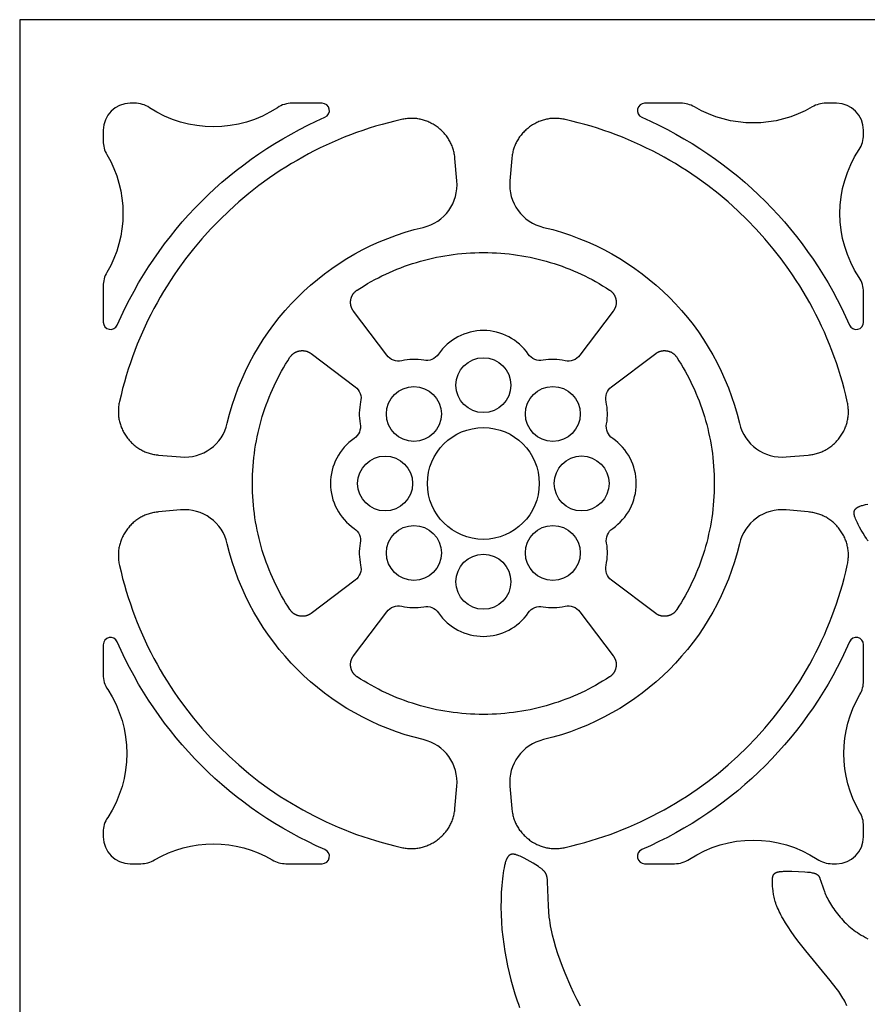
# Model space of a CAD drawing. Extents: x -220 to 187, y -210 to 225.
# Drawn here: x -219 to -167, y 140 to 201 of the extents above; entities that cross this region are included whole.
import ezdxf

# ---------------------------------------------------------------- set-up
doc = ezdxf.new("R2010")
doc.units = 0
doc.header["$MEASUREMENT"] = 0
doc.layers.add('LAYER_1', color=7, linetype='Continuous', true_color=0xffffff)

msp = doc.modelspace()

# ---------------------------------------------------------------- linework, layer by layer
at = {"layer": 'LAYER_1', "color": 5, "true_color": 0x0000ff}
msp.add_lwpolyline([(-219.299, 2.108), (-20.756, 2.108), (-20.756, 200.651), (-219.299, 200.651)], close=True, dxfattribs=at)
for points in [[(-212.194, 195.489), (-212.476, 195.489, 0.413049), (-214.137, 193.828), (-214.137, 193.16, 0.139723), (-213.908, 192.319, -0.27139), (-213.908, 185.041, 0.139702), (-214.137, 184.199), (-214.137, 181.967, 0.814171), (-213.268, 181.787, -0.190096), (-200.435, 194.62, 0.814171), (-200.615, 195.489), (-202.462, 195.489, 0.153214), (-203.376, 195.215, -0.299179), (-211.28, 195.215, 0.153168)], [(-167.162, 193.546), (-167.162, 193.828, 0.413049), (-168.823, 195.489), (-169.491, 195.489, 0.139723), (-170.332, 195.26, -0.27139), (-177.61, 195.26, 0.139702), (-178.452, 195.489), (-180.684, 195.489, 0.814079), (-180.864, 194.62, -0.190096), (-168.031, 181.787, 0.814171), (-167.162, 181.967), (-167.162, 183.814, 0.153214), (-167.436, 184.728, -0.299179), (-167.436, 192.632, 0.153168)], [(-206.471, 175.725, -0.283979), (-194.373, 187.823, 0.375522), (-192.287, 190.705), (-192.406, 192.071), (-192.413, 192.146), (-192.423, 192.221), (-192.434, 192.294), (-192.447, 192.367), (-192.461, 192.439), (-192.478, 192.51), (-192.496, 192.581), (-192.516, 192.65), (-192.537, 192.719), (-192.561, 192.786), (-192.586, 192.853), (-192.613, 192.919), (-192.642, 192.983), (-192.672, 193.047), (-192.704, 193.11), (-192.738, 193.172), (-192.774, 193.233), (-192.811, 193.294), (-192.85, 193.353), (-192.89, 193.411), (-192.933, 193.468), (-192.977, 193.524), (-193.022, 193.579), (-193.07, 193.633), (-193.119, 193.686), (-193.17, 193.738), (-193.222, 193.789), (-193.276, 193.839), (-193.332, 193.887), (-193.389, 193.935), (-193.448, 193.982), (-193.509, 194.027), (-193.57, 194.071), (-193.632, 194.113), (-193.695, 194.153), (-193.759, 194.192), (-193.822, 194.228), (-193.887, 194.263), (-193.952, 194.295), (-194.017, 194.326), (-194.083, 194.355), (-194.149, 194.382), (-194.216, 194.407), (-194.283, 194.43), (-194.351, 194.451), (-194.419, 194.47), (-194.487, 194.487), (-194.556, 194.503), (-194.626, 194.516), (-194.695, 194.528), (-194.765, 194.537), (-194.836, 194.545), (-194.907, 194.551), (-194.978, 194.554), (-195.049, 194.556), (-195.121, 194.556), (-195.193, 194.554), (-195.266, 194.55), (-195.339, 194.544), (-195.412, 194.536), (-195.485, 194.527), (-195.559, 194.515), (-195.633, 194.501), (-195.707, 194.485), (-196.111, 194.391), (-196.514, 194.289), (-196.913, 194.181), (-197.309, 194.065), (-197.702, 193.943), (-198.093, 193.814), (-198.48, 193.678), (-198.864, 193.535), (-199.244, 193.386), (-199.622, 193.23), (-199.996, 193.068), (-200.366, 192.899), (-200.733, 192.725), (-201.096, 192.543), (-201.456, 192.356), (-201.812, 192.163), (-202.164, 191.963), (-202.513, 191.758), (-202.857, 191.546), (-203.197, 191.329), (-203.533, 191.106), (-203.865, 190.878), (-204.517, 190.404), (-205.151, 189.908), (-205.766, 189.39), (-206.364, 188.852), (-206.942, 188.294), (-207.5, 187.716), (-208.038, 187.119), (-208.556, 186.503), (-209.052, 185.869), (-209.526, 185.218), (-209.754, 184.886), (-209.977, 184.549), (-210.194, 184.209), (-210.406, 183.865), (-210.611, 183.517), (-210.81, 183.164), (-211.004, 182.808), (-211.191, 182.449), (-211.372, 182.085), (-211.547, 181.718), (-211.716, 181.348), (-211.878, 180.974), (-212.034, 180.597), (-212.183, 180.216), (-212.326, 179.832), (-212.461, 179.445), (-212.591, 179.054), (-212.713, 178.661), (-212.829, 178.265), (-212.937, 177.866), (-213.039, 177.464), (-213.133, 177.059), (-213.149, 176.985), (-213.163, 176.911), (-213.174, 176.837), (-213.184, 176.764), (-213.192, 176.691), (-213.198, 176.618), (-213.202, 176.546), (-213.204, 176.473), (-213.204, 176.401), (-213.202, 176.33), (-213.198, 176.259), (-213.193, 176.188), (-213.185, 176.117), (-213.175, 176.047), (-213.164, 175.978), (-213.15, 175.908), (-213.135, 175.839), (-213.118, 175.771), (-213.099, 175.703), (-213.077, 175.635), (-213.054, 175.568), (-213.029, 175.501), (-213.003, 175.435), (-212.974, 175.369), (-212.943, 175.304), (-212.91, 175.239), (-212.876, 175.174), (-212.84, 175.11), (-212.801, 175.047), (-212.761, 174.984), (-212.719, 174.922), (-212.675, 174.86), (-212.63, 174.8), (-212.583, 174.741), (-212.535, 174.683), (-212.486, 174.628), (-212.437, 174.574), (-212.386, 174.521), (-212.334, 174.471), (-212.281, 174.422), (-212.227, 174.374), (-212.172, 174.329), (-212.116, 174.285), (-212.058, 174.242), (-212, 174.202), (-211.941, 174.163), (-211.881, 174.125), (-211.82, 174.09), (-211.758, 174.056), (-211.695, 174.024), (-211.631, 173.994), (-211.566, 173.965), (-211.501, 173.938), (-211.434, 173.913), (-211.366, 173.89), (-211.298, 173.868), (-211.228, 173.848), (-211.158, 173.83), (-211.087, 173.813), (-211.015, 173.799), (-210.942, 173.786), (-210.868, 173.775), (-210.794, 173.765), (-210.718, 173.758), (-209.353, 173.639, 0.375485)], [(-186.926, 187.823, -0.283984), (-174.828, 175.725, 0.375514), (-171.946, 173.639), (-170.58, 173.758), (-170.505, 173.765), (-170.43, 173.775), (-170.357, 173.786), (-170.284, 173.799), (-170.212, 173.813), (-170.141, 173.83), (-170.07, 173.848), (-170.001, 173.868), (-169.932, 173.89), (-169.865, 173.913), (-169.798, 173.938), (-169.732, 173.965), (-169.667, 173.994), (-169.604, 174.024), (-169.541, 174.056), (-169.479, 174.09), (-169.418, 174.126), (-169.357, 174.163), (-169.298, 174.202), (-169.24, 174.242), (-169.183, 174.285), (-169.127, 174.329), (-169.072, 174.375), (-169.018, 174.422), (-168.965, 174.471), (-168.913, 174.522), (-168.862, 174.574), (-168.812, 174.628), (-168.764, 174.684), (-168.716, 174.741), (-168.669, 174.8), (-168.624, 174.861), (-168.58, 174.922), (-168.538, 174.985), (-168.498, 175.047), (-168.459, 175.111), (-168.423, 175.174), (-168.388, 175.239), (-168.356, 175.304), (-168.325, 175.369), (-168.296, 175.435), (-168.269, 175.501), (-168.244, 175.568), (-168.221, 175.635), (-168.2, 175.703), (-168.181, 175.771), (-168.164, 175.839), (-168.148, 175.908), (-168.135, 175.978), (-168.123, 176.047), (-168.114, 176.117), (-168.106, 176.188), (-168.1, 176.259), (-168.097, 176.33), (-168.095, 176.401), (-168.095, 176.473), (-168.097, 176.546), (-168.101, 176.618), (-168.107, 176.691), (-168.115, 176.764), (-168.124, 176.837), (-168.136, 176.911), (-168.15, 176.985), (-168.166, 177.059), (-168.26, 177.464), (-168.362, 177.866), (-168.47, 178.265), (-168.586, 178.661), (-168.708, 179.054), (-168.837, 179.445), (-168.973, 179.832), (-169.116, 180.216), (-169.265, 180.596), (-169.421, 180.974), (-169.583, 181.348), (-169.752, 181.718), (-169.926, 182.085), (-170.108, 182.449), (-170.295, 182.808), (-170.488, 183.164), (-170.688, 183.516), (-170.893, 183.865), (-171.105, 184.209), (-171.322, 184.549), (-171.545, 184.886), (-171.773, 185.218), (-172.247, 185.869), (-172.743, 186.503), (-173.261, 187.119), (-173.799, 187.716), (-174.357, 188.294), (-174.935, 188.852), (-175.532, 189.39), (-176.148, 189.908), (-176.782, 190.404), (-177.433, 190.878), (-177.765, 191.106), (-178.102, 191.329), (-178.442, 191.546), (-178.786, 191.758), (-179.134, 191.963), (-179.487, 192.163), (-179.843, 192.356), (-180.202, 192.543), (-180.566, 192.724), (-180.933, 192.899), (-181.303, 193.068), (-181.677, 193.23), (-182.054, 193.386), (-182.435, 193.535), (-182.819, 193.678), (-183.206, 193.814), (-183.597, 193.943), (-183.99, 194.065), (-184.386, 194.181), (-184.785, 194.289), (-185.187, 194.391), (-185.592, 194.485), (-185.666, 194.501), (-185.74, 194.515), (-185.814, 194.527), (-185.887, 194.536), (-185.96, 194.544), (-186.033, 194.55), (-186.106, 194.554), (-186.178, 194.556), (-186.25, 194.556), (-186.321, 194.554), (-186.392, 194.551), (-186.463, 194.545), (-186.534, 194.537), (-186.604, 194.528), (-186.673, 194.516), (-186.743, 194.503), (-186.812, 194.487), (-186.88, 194.47), (-186.948, 194.451), (-187.016, 194.43), (-187.083, 194.407), (-187.15, 194.382), (-187.216, 194.355), (-187.282, 194.326), (-187.347, 194.295), (-187.412, 194.263), (-187.477, 194.228), (-187.541, 194.192), (-187.604, 194.153), (-187.667, 194.113), (-187.729, 194.071), (-187.791, 194.027), (-187.851, 193.982), (-187.91, 193.935), (-187.968, 193.887), (-188.023, 193.839), (-188.077, 193.789), (-188.13, 193.738), (-188.18, 193.686), (-188.229, 193.633), (-188.277, 193.579), (-188.322, 193.524), (-188.366, 193.468), (-188.409, 193.411), (-188.449, 193.352), (-188.488, 193.293), (-188.525, 193.233), (-188.561, 193.172), (-188.595, 193.11), (-188.627, 193.047), (-188.657, 192.983), (-188.686, 192.919), (-188.713, 192.853), (-188.738, 192.786), (-188.761, 192.718), (-188.783, 192.65), (-188.803, 192.581), (-188.821, 192.51), (-188.838, 192.439), (-188.852, 192.367), (-188.865, 192.294), (-188.876, 192.221), (-188.885, 192.146), (-188.893, 192.071), (-189.012, 190.705, 0.375502)], [(-182.627, 182.648), (-184.681, 179.923, -0.302108), (-185.605, 179.585, 0.100956), (-186.965, 179.614, -0.301358), (-187.872, 179.99, 0.524682), (-193.427, 179.99, -0.301495), (-194.334, 179.614, 0.101144), (-195.693, 179.584, -0.302084), (-196.617, 179.923), (-198.672, 182.649), (-198.686, 182.668), (-198.7, 182.688), (-198.713, 182.708), (-198.726, 182.728), (-198.738, 182.748), (-198.749, 182.769), (-198.76, 182.789), (-198.771, 182.81), (-198.78, 182.831), (-198.789, 182.852), (-198.798, 182.873), (-198.806, 182.894), (-198.813, 182.916), (-198.82, 182.937), (-198.826, 182.959), (-198.832, 182.981), (-198.837, 183.003), (-198.841, 183.025), (-198.845, 183.048), (-198.848, 183.07), (-198.851, 183.093), (-198.853, 183.116), (-198.854, 183.138), (-198.855, 183.161), (-198.856, 183.185), (-198.855, 183.208), (-198.854, 183.231), (-198.853, 183.255), (-198.851, 183.278), (-198.848, 183.302), (-198.845, 183.326), (-198.841, 183.35), (-198.836, 183.374), (-198.831, 183.397), (-198.826, 183.421), (-198.82, 183.443), (-198.813, 183.466), (-198.806, 183.488), (-198.799, 183.51), (-198.79, 183.532), (-198.782, 183.553), (-198.773, 183.574), (-198.763, 183.595), (-198.753, 183.616), (-198.742, 183.636), (-198.731, 183.655), (-198.719, 183.675), (-198.707, 183.694), (-198.695, 183.713), (-198.681, 183.731), (-198.668, 183.749), (-198.653, 183.767), (-198.639, 183.784), (-198.624, 183.801), (-198.608, 183.818), (-198.592, 183.834), (-198.575, 183.85), (-198.558, 183.866), (-198.54, 183.881), (-198.522, 183.896), (-198.503, 183.911), (-198.484, 183.925), (-198.464, 183.939), (-198.444, 183.952), (-198.019, 184.219), (-197.803, 184.348), (-197.584, 184.472), (-197.363, 184.593), (-197.139, 184.71), (-196.914, 184.823), (-196.686, 184.932), (-196.455, 185.037), (-196.223, 185.138), (-195.988, 185.235), (-195.752, 185.328), (-195.513, 185.417), (-195.272, 185.502), (-195.03, 185.583), (-194.785, 185.659), (-194.539, 185.731), (-194.291, 185.799), (-194.041, 185.862), (-193.789, 185.921), (-193.536, 185.976), (-193.281, 186.026), (-193.024, 186.071), (-192.766, 186.112), (-192.506, 186.148), (-192.245, 186.18), (-191.982, 186.206), (-191.718, 186.228), (-191.453, 186.246), (-191.186, 186.258), (-190.918, 186.265), (-190.649, 186.268), (-190.38, 186.265), (-190.112, 186.258), (-189.846, 186.245), (-189.581, 186.228), (-189.317, 186.206), (-189.054, 186.179), (-188.793, 186.148), (-188.533, 186.112), (-188.275, 186.071), (-188.018, 186.025), (-187.763, 185.975), (-187.51, 185.921), (-187.258, 185.862), (-187.008, 185.799), (-186.76, 185.731), (-186.514, 185.659), (-186.269, 185.582), (-186.027, 185.502), (-185.786, 185.417), (-185.547, 185.328), (-185.311, 185.235), (-185.076, 185.138), (-184.844, 185.036), (-184.613, 184.931), (-184.385, 184.822), (-184.16, 184.709), (-183.936, 184.592), (-183.715, 184.471), (-183.496, 184.347), (-183.28, 184.219), (-183.066, 184.087), (-182.855, 183.952), (-182.835, 183.938), (-182.815, 183.924), (-182.796, 183.91), (-182.777, 183.895), (-182.759, 183.88), (-182.741, 183.865), (-182.724, 183.849), (-182.707, 183.834), (-182.691, 183.817), (-182.675, 183.8), (-182.66, 183.783), (-182.645, 183.766), (-182.631, 183.748), (-182.617, 183.73), (-182.604, 183.712), (-182.591, 183.693), (-182.579, 183.674), (-182.568, 183.655), (-182.556, 183.635), (-182.546, 183.615), (-182.536, 183.595), (-182.526, 183.574), (-182.517, 183.553), (-182.508, 183.532), (-182.5, 183.51), (-182.493, 183.488), (-182.486, 183.466), (-182.479, 183.443), (-182.473, 183.42), (-182.467, 183.397), (-182.462, 183.373), (-182.458, 183.35), (-182.454, 183.326), (-182.451, 183.302), (-182.448, 183.278), (-182.446, 183.254), (-182.445, 183.231), (-182.444, 183.207), (-182.443, 183.184), (-182.444, 183.161), (-182.444, 183.138), (-182.446, 183.115), (-182.448, 183.092), (-182.451, 183.07), (-182.454, 183.047), (-182.458, 183.025), (-182.462, 183.003), (-182.467, 182.981), (-182.473, 182.959), (-182.479, 182.937), (-182.486, 182.915), (-182.493, 182.894), (-182.501, 182.873), (-182.509, 182.851), (-182.518, 182.83), (-182.528, 182.81), (-182.538, 182.789), (-182.549, 182.768), (-182.561, 182.748), (-182.573, 182.728), (-182.585, 182.708), (-182.599, 182.688), (-182.612, 182.668)], [(-201.296, 180.024), (-198.571, 177.97, -0.302108), (-198.232, 177.046, 0.100956), (-198.262, 175.686, -0.301358), (-198.638, 174.779, 0.524682), (-198.638, 169.224, -0.301495), (-198.261, 168.317, 0.101144), (-198.232, 166.958, -0.302058), (-198.571, 166.034), (-201.297, 163.979), (-201.316, 163.965), (-201.336, 163.951), (-201.356, 163.938), (-201.376, 163.925), (-201.396, 163.913), (-201.416, 163.902), (-201.437, 163.891), (-201.458, 163.88), (-201.479, 163.871), (-201.5, 163.862), (-201.521, 163.853), (-201.542, 163.845), (-201.564, 163.838), (-201.585, 163.831), (-201.607, 163.825), (-201.629, 163.819), (-201.651, 163.814), (-201.673, 163.81), (-201.696, 163.806), (-201.718, 163.803), (-201.741, 163.8), (-201.763, 163.798), (-201.786, 163.797), (-201.809, 163.796), (-201.832, 163.795), (-201.856, 163.796), (-201.879, 163.797), (-201.903, 163.798), (-201.926, 163.8), (-201.95, 163.803), (-201.974, 163.806), (-201.998, 163.81), (-202.022, 163.815), (-202.045, 163.82), (-202.068, 163.825), (-202.091, 163.831), (-202.114, 163.838), (-202.136, 163.845), (-202.158, 163.852), (-202.18, 163.861), (-202.201, 163.869), (-202.222, 163.878), (-202.243, 163.888), (-202.263, 163.898), (-202.283, 163.909), (-202.303, 163.92), (-202.323, 163.932), (-202.342, 163.944), (-202.36, 163.956), (-202.379, 163.97), (-202.397, 163.983), (-202.415, 163.998), (-202.432, 164.012), (-202.449, 164.027), (-202.466, 164.043), (-202.482, 164.059), (-202.498, 164.076), (-202.514, 164.093), (-202.529, 164.111), (-202.544, 164.129), (-202.558, 164.148), (-202.573, 164.167), (-202.586, 164.187), (-202.6, 164.207), (-202.735, 164.418), (-202.867, 164.632), (-202.995, 164.848), (-203.12, 165.067), (-203.241, 165.288), (-203.357, 165.512), (-203.47, 165.737), (-203.58, 165.965), (-203.685, 166.196), (-203.786, 166.428), (-203.883, 166.663), (-203.976, 166.899), (-204.065, 167.138), (-204.15, 167.379), (-204.231, 167.621), (-204.307, 167.866), (-204.379, 168.112), (-204.447, 168.36), (-204.51, 168.61), (-204.569, 168.862), (-204.623, 169.115), (-204.673, 169.37), (-204.719, 169.627), (-204.76, 169.885), (-204.796, 170.145), (-204.827, 170.406), (-204.854, 170.669), (-204.876, 170.933), (-204.893, 171.198), (-204.906, 171.465), (-204.913, 171.732), (-204.916, 172.002), (-204.913, 172.271), (-204.906, 172.538), (-204.893, 172.805), (-204.876, 173.07), (-204.854, 173.334), (-204.827, 173.597), (-204.796, 173.858), (-204.76, 174.118), (-204.719, 174.376), (-204.673, 174.633), (-204.623, 174.888), (-204.569, 175.141), (-204.51, 175.393), (-204.446, 175.643), (-204.379, 175.891), (-204.307, 176.137), (-204.23, 176.382), (-204.15, 176.624), (-204.065, 176.865), (-203.976, 177.104), (-203.883, 177.34), (-203.785, 177.575), (-203.684, 177.807), (-203.579, 178.038), (-203.47, 178.266), (-203.357, 178.491), (-203.24, 178.715), (-203.119, 178.936), (-202.995, 179.155), (-202.867, 179.371), (-202.735, 179.585), (-202.599, 179.796), (-202.586, 179.816), (-202.572, 179.836), (-202.558, 179.855), (-202.543, 179.874), (-202.528, 179.892), (-202.513, 179.91), (-202.497, 179.927), (-202.481, 179.944), (-202.465, 179.96), (-202.448, 179.976), (-202.431, 179.991), (-202.414, 180.006), (-202.396, 180.02), (-202.378, 180.034), (-202.36, 180.047), (-202.341, 180.06), (-202.322, 180.072), (-202.303, 180.083), (-202.283, 180.095), (-202.263, 180.105), (-202.243, 180.115), (-202.222, 180.125), (-202.201, 180.134), (-202.179, 180.143), (-202.158, 180.151), (-202.136, 180.158), (-202.114, 180.165), (-202.091, 180.172), (-202.068, 180.178), (-202.045, 180.184), (-202.021, 180.189), (-201.997, 180.193), (-201.973, 180.197), (-201.95, 180.2), (-201.926, 180.203), (-201.902, 180.205), (-201.879, 180.206), (-201.855, 180.207), (-201.832, 180.208), (-201.809, 180.207), (-201.786, 180.207), (-201.763, 180.205), (-201.74, 180.203), (-201.718, 180.2), (-201.695, 180.197), (-201.673, 180.193), (-201.651, 180.189), (-201.629, 180.184), (-201.607, 180.178), (-201.585, 180.172), (-201.563, 180.165), (-201.542, 180.158), (-201.52, 180.15), (-201.499, 180.142), (-201.478, 180.133), (-201.457, 180.123), (-201.437, 180.113), (-201.416, 180.102), (-201.396, 180.09), (-201.375, 180.078), (-201.355, 180.066), (-201.336, 180.052), (-201.316, 180.039)], [(-180.003, 163.979), (-182.728, 166.033, -0.302108), (-183.066, 166.957, 0.100956), (-183.037, 168.317, -0.301358), (-182.661, 169.224, 0.524682), (-182.661, 174.779, -0.301495), (-183.037, 175.686, 0.101144), (-183.067, 177.045, -0.302084), (-182.728, 177.969), (-180.002, 180.024), (-179.983, 180.038), (-179.963, 180.052), (-179.943, 180.065), (-179.923, 180.078), (-179.903, 180.09), (-179.882, 180.102), (-179.862, 180.112), (-179.841, 180.123), (-179.82, 180.132), (-179.799, 180.142), (-179.778, 180.15), (-179.757, 180.158), (-179.735, 180.165), (-179.714, 180.172), (-179.692, 180.178), (-179.67, 180.184), (-179.648, 180.189), (-179.626, 180.193), (-179.603, 180.197), (-179.581, 180.2), (-179.558, 180.203), (-179.535, 180.205), (-179.513, 180.207), (-179.49, 180.207), (-179.466, 180.208), (-179.443, 180.207), (-179.42, 180.206), (-179.396, 180.205), (-179.373, 180.203), (-179.349, 180.2), (-179.325, 180.197), (-179.301, 180.193), (-179.277, 180.188), (-179.254, 180.183), (-179.23, 180.178), (-179.208, 180.172), (-179.185, 180.165), (-179.163, 180.158), (-179.141, 180.151), (-179.119, 180.143), (-179.098, 180.134), (-179.077, 180.125), (-179.056, 180.115), (-179.035, 180.105), (-179.015, 180.094), (-178.996, 180.083), (-178.976, 180.072), (-178.957, 180.059), (-178.938, 180.047), (-178.92, 180.033), (-178.902, 180.02), (-178.884, 180.006), (-178.867, 179.991), (-178.85, 179.976), (-178.833, 179.96), (-178.817, 179.944), (-178.801, 179.927), (-178.785, 179.91), (-178.77, 179.892), (-178.755, 179.874), (-178.74, 179.855), (-178.726, 179.836), (-178.712, 179.816), (-178.699, 179.796), (-178.563, 179.585), (-178.432, 179.371), (-178.303, 179.155), (-178.179, 178.936), (-178.058, 178.715), (-177.941, 178.492), (-177.828, 178.266), (-177.719, 178.038), (-177.614, 177.808), (-177.513, 177.575), (-177.416, 177.341), (-177.323, 177.104), (-177.234, 176.865), (-177.149, 176.625), (-177.068, 176.382), (-176.992, 176.137), (-176.92, 175.891), (-176.852, 175.643), (-176.789, 175.393), (-176.73, 175.141), (-176.675, 174.888), (-176.625, 174.633), (-176.58, 174.376), (-176.539, 174.118), (-176.503, 173.858), (-176.471, 173.597), (-176.445, 173.334), (-176.423, 173.07), (-176.405, 172.805), (-176.393, 172.538), (-176.386, 172.271), (-176.383, 172.002), (-176.386, 171.732), (-176.393, 171.465), (-176.405, 171.198), (-176.423, 170.933), (-176.445, 170.669), (-176.471, 170.406), (-176.503, 170.145), (-176.539, 169.885), (-176.58, 169.627), (-176.626, 169.37), (-176.676, 169.115), (-176.73, 168.862), (-176.789, 168.61), (-176.852, 168.36), (-176.92, 168.112), (-176.992, 167.866), (-177.069, 167.621), (-177.149, 167.379), (-177.234, 167.138), (-177.323, 166.899), (-177.416, 166.663), (-177.513, 166.428), (-177.615, 166.196), (-177.72, 165.966), (-177.829, 165.737), (-177.942, 165.512), (-178.059, 165.288), (-178.18, 165.067), (-178.304, 164.848), (-178.432, 164.632), (-178.564, 164.418), (-178.699, 164.207), (-178.713, 164.187), (-178.727, 164.167), (-178.741, 164.148), (-178.756, 164.129), (-178.771, 164.111), (-178.786, 164.093), (-178.801, 164.076), (-178.817, 164.059), (-178.834, 164.043), (-178.85, 164.027), (-178.868, 164.012), (-178.885, 163.997), (-178.903, 163.983), (-178.921, 163.97), (-178.939, 163.956), (-178.958, 163.944), (-178.977, 163.931), (-178.996, 163.92), (-179.016, 163.909), (-179.036, 163.898), (-179.056, 163.888), (-179.077, 163.878), (-179.098, 163.869), (-179.119, 163.86), (-179.141, 163.852), (-179.163, 163.845), (-179.185, 163.838), (-179.208, 163.831), (-179.231, 163.825), (-179.254, 163.82), (-179.278, 163.815), (-179.302, 163.81), (-179.325, 163.806), (-179.349, 163.803), (-179.373, 163.8), (-179.397, 163.798), (-179.42, 163.797), (-179.444, 163.796), (-179.467, 163.795), (-179.49, 163.796), (-179.513, 163.797), (-179.536, 163.798), (-179.559, 163.8), (-179.581, 163.803), (-179.604, 163.806), (-179.626, 163.81), (-179.648, 163.814), (-179.67, 163.819), (-179.692, 163.825), (-179.714, 163.831), (-179.736, 163.838), (-179.757, 163.845), (-179.778, 163.853), (-179.8, 163.862), (-179.821, 163.871), (-179.841, 163.88), (-179.862, 163.891), (-179.883, 163.901), (-179.903, 163.913), (-179.923, 163.925), (-179.943, 163.938), (-179.963, 163.951), (-179.983, 163.965)], [(-194.373, 156.18, -0.283984), (-206.471, 168.278, 0.375539), (-209.353, 170.364), (-210.718, 170.245), (-210.794, 170.238), (-210.868, 170.228), (-210.942, 170.217), (-211.015, 170.204), (-211.087, 170.19), (-211.158, 170.173), (-211.228, 170.155), (-211.298, 170.135), (-211.366, 170.113), (-211.434, 170.09), (-211.501, 170.065), (-211.566, 170.038), (-211.631, 170.009), (-211.695, 169.979), (-211.758, 169.947), (-211.82, 169.913), (-211.881, 169.877), (-211.941, 169.84), (-212, 169.801), (-212.059, 169.761), (-212.116, 169.718), (-212.172, 169.674), (-212.227, 169.629), (-212.281, 169.581), (-212.334, 169.532), (-212.386, 169.481), (-212.437, 169.429), (-212.487, 169.375), (-212.535, 169.319), (-212.583, 169.262), (-212.63, 169.203), (-212.675, 169.142), (-212.719, 169.081), (-212.761, 169.019), (-212.801, 168.956), (-212.84, 168.892), (-212.876, 168.829), (-212.91, 168.764), (-212.943, 168.699), (-212.974, 168.634), (-213.003, 168.568), (-213.029, 168.502), (-213.054, 168.435), (-213.077, 168.368), (-213.099, 168.3), (-213.118, 168.232), (-213.135, 168.164), (-213.15, 168.095), (-213.164, 168.025), (-213.175, 167.956), (-213.185, 167.886), (-213.193, 167.815), (-213.198, 167.744), (-213.202, 167.673), (-213.204, 167.602), (-213.204, 167.53), (-213.202, 167.458), (-213.198, 167.385), (-213.192, 167.312), (-213.184, 167.239), (-213.174, 167.166), (-213.163, 167.092), (-213.149, 167.018), (-213.133, 166.944), (-213.039, 166.54), (-212.937, 166.138), (-212.829, 165.738), (-212.713, 165.342), (-212.591, 164.949), (-212.461, 164.559), (-212.326, 164.171), (-212.183, 163.787), (-212.034, 163.407), (-211.878, 163.029), (-211.716, 162.655), (-211.547, 162.285), (-211.372, 161.918), (-211.191, 161.555), (-211.004, 161.195), (-210.81, 160.839), (-210.611, 160.487), (-210.406, 160.138), (-210.194, 159.794), (-209.977, 159.454), (-209.754, 159.118), (-209.526, 158.786), (-209.052, 158.134), (-208.556, 157.5), (-208.038, 156.885), (-207.5, 156.287), (-206.942, 155.709), (-206.364, 155.151), (-205.767, 154.613), (-205.151, 154.095), (-204.517, 153.6), (-203.866, 153.125), (-203.534, 152.897), (-203.197, 152.674), (-202.857, 152.457), (-202.513, 152.245), (-202.164, 152.04), (-201.812, 151.841), (-201.456, 151.647), (-201.097, 151.46), (-200.733, 151.279), (-200.366, 151.104), (-199.996, 150.935), (-199.622, 150.773), (-199.244, 150.617), (-198.864, 150.468), (-198.48, 150.325), (-198.093, 150.189), (-197.702, 150.06), (-197.309, 149.938), (-196.913, 149.822), (-196.514, 149.714), (-196.112, 149.612), (-195.707, 149.518), (-195.633, 149.502), (-195.559, 149.488), (-195.485, 149.477), (-195.412, 149.467), (-195.339, 149.459), (-195.266, 149.453), (-195.193, 149.449), (-195.121, 149.447), (-195.049, 149.447), (-194.978, 149.449), (-194.907, 149.453), (-194.836, 149.458), (-194.765, 149.466), (-194.695, 149.476), (-194.625, 149.487), (-194.556, 149.501), (-194.487, 149.516), (-194.419, 149.533), (-194.351, 149.552), (-194.283, 149.574), (-194.216, 149.597), (-194.149, 149.622), (-194.083, 149.648), (-194.017, 149.677), (-193.951, 149.708), (-193.887, 149.74), (-193.822, 149.775), (-193.758, 149.811), (-193.695, 149.85), (-193.632, 149.89), (-193.57, 149.932), (-193.508, 149.976), (-193.448, 150.021), (-193.389, 150.068), (-193.331, 150.116), (-193.276, 150.165), (-193.222, 150.214), (-193.169, 150.265), (-193.119, 150.317), (-193.069, 150.37), (-193.022, 150.424), (-192.976, 150.479), (-192.932, 150.535), (-192.89, 150.593), (-192.849, 150.651), (-192.811, 150.71), (-192.773, 150.77), (-192.738, 150.831), (-192.704, 150.893), (-192.672, 150.956), (-192.642, 151.02), (-192.613, 151.085), (-192.586, 151.15), (-192.561, 151.217), (-192.537, 151.285), (-192.516, 151.353), (-192.496, 151.423), (-192.478, 151.493), (-192.461, 151.564), (-192.447, 151.636), (-192.434, 151.709), (-192.423, 151.783), (-192.413, 151.857), (-192.406, 151.933), (-192.287, 153.298, 0.375476)], [(-174.828, 168.278, -0.283988), (-186.926, 156.18, 0.375531), (-189.012, 153.298), (-188.893, 151.933), (-188.885, 151.857), (-188.876, 151.783), (-188.865, 151.709), (-188.852, 151.636), (-188.838, 151.564), (-188.821, 151.493), (-188.803, 151.423), (-188.783, 151.353), (-188.761, 151.285), (-188.738, 151.217), (-188.713, 151.15), (-188.686, 151.084), (-188.657, 151.02), (-188.627, 150.956), (-188.595, 150.893), (-188.561, 150.831), (-188.525, 150.77), (-188.488, 150.71), (-188.449, 150.651), (-188.408, 150.592), (-188.366, 150.535), (-188.322, 150.479), (-188.276, 150.424), (-188.229, 150.37), (-188.18, 150.317), (-188.129, 150.265), (-188.077, 150.214), (-188.023, 150.164), (-187.967, 150.116), (-187.91, 150.068), (-187.851, 150.021), (-187.79, 149.976), (-187.729, 149.932), (-187.666, 149.89), (-187.604, 149.85), (-187.54, 149.811), (-187.476, 149.775), (-187.412, 149.74), (-187.347, 149.708), (-187.282, 149.677), (-187.216, 149.648), (-187.15, 149.622), (-187.083, 149.597), (-187.016, 149.574), (-186.948, 149.552), (-186.88, 149.533), (-186.812, 149.516), (-186.743, 149.501), (-186.673, 149.487), (-186.604, 149.476), (-186.534, 149.466), (-186.463, 149.458), (-186.392, 149.453), (-186.321, 149.449), (-186.25, 149.447), (-186.178, 149.447), (-186.106, 149.449), (-186.033, 149.453), (-185.96, 149.459), (-185.887, 149.467), (-185.814, 149.477), (-185.74, 149.488), (-185.666, 149.502), (-185.592, 149.518), (-185.187, 149.612), (-184.785, 149.714), (-184.386, 149.822), (-183.99, 149.938), (-183.597, 150.06), (-183.206, 150.189), (-182.819, 150.325), (-182.435, 150.468), (-182.055, 150.617), (-181.677, 150.773), (-181.303, 150.935), (-180.933, 151.104), (-180.566, 151.279), (-180.202, 151.46), (-179.843, 151.647), (-179.487, 151.841), (-179.135, 152.04), (-178.786, 152.245), (-178.442, 152.457), (-178.102, 152.674), (-177.765, 152.897), (-177.433, 153.125), (-176.782, 153.599), (-176.148, 154.095), (-175.532, 154.613), (-174.935, 155.151), (-174.357, 155.709), (-173.799, 156.287), (-173.261, 156.884), (-172.743, 157.5), (-172.247, 158.134), (-171.773, 158.785), (-171.545, 159.118), (-171.322, 159.454), (-171.105, 159.794), (-170.893, 160.138), (-170.688, 160.487), (-170.488, 160.839), (-170.295, 161.195), (-170.108, 161.554), (-169.927, 161.918), (-169.752, 162.285), (-169.583, 162.655), (-169.421, 163.029), (-169.265, 163.407), (-169.116, 163.787), (-168.973, 164.171), (-168.837, 164.558), (-168.708, 164.949), (-168.586, 165.342), (-168.47, 165.738), (-168.362, 166.138), (-168.26, 166.54), (-168.166, 166.944), (-168.15, 167.018), (-168.136, 167.092), (-168.124, 167.166), (-168.115, 167.239), (-168.107, 167.312), (-168.101, 167.385), (-168.097, 167.458), (-168.095, 167.53), (-168.095, 167.602), (-168.097, 167.673), (-168.1, 167.744), (-168.106, 167.815), (-168.114, 167.886), (-168.123, 167.956), (-168.135, 168.026), (-168.148, 168.095), (-168.164, 168.164), (-168.181, 168.232), (-168.2, 168.3), (-168.221, 168.368), (-168.244, 168.435), (-168.269, 168.502), (-168.296, 168.568), (-168.325, 168.634), (-168.356, 168.7), (-168.388, 168.764), (-168.423, 168.829), (-168.459, 168.893), (-168.498, 168.956), (-168.538, 169.019), (-168.58, 169.081), (-168.624, 169.143), (-168.669, 169.203), (-168.716, 169.262), (-168.764, 169.32), (-168.812, 169.375), (-168.862, 169.429), (-168.913, 169.482), (-168.965, 169.532), (-169.018, 169.581), (-169.072, 169.629), (-169.127, 169.675), (-169.183, 169.719), (-169.24, 169.761), (-169.298, 169.801), (-169.358, 169.84), (-169.418, 169.878), (-169.479, 169.913), (-169.541, 169.947), (-169.604, 169.979), (-169.668, 170.009), (-169.732, 170.038), (-169.798, 170.065), (-169.865, 170.09), (-169.932, 170.114), (-170.001, 170.135), (-170.07, 170.155), (-170.141, 170.173), (-170.212, 170.19), (-170.284, 170.204), (-170.357, 170.217), (-170.43, 170.228), (-170.505, 170.238), (-170.58, 170.245), (-171.946, 170.364, 0.375494)], [(-198.672, 161.355), (-196.618, 164.08, -0.302108), (-195.694, 164.419, 0.100956), (-194.334, 164.389, -0.301358), (-193.427, 164.013, 0.524682), (-187.872, 164.013, -0.301495), (-186.965, 164.39, 0.101144), (-185.606, 164.419, -0.302058), (-184.682, 164.08), (-182.627, 161.354), (-182.613, 161.335), (-182.599, 161.315), (-182.586, 161.295), (-182.573, 161.275), (-182.561, 161.255), (-182.549, 161.235), (-182.539, 161.214), (-182.528, 161.193), (-182.519, 161.172), (-182.509, 161.151), (-182.501, 161.13), (-182.493, 161.109), (-182.486, 161.087), (-182.479, 161.066), (-182.473, 161.044), (-182.467, 161.022), (-182.462, 161), (-182.458, 160.978), (-182.454, 160.955), (-182.451, 160.933), (-182.448, 160.91), (-182.446, 160.888), (-182.444, 160.865), (-182.444, 160.842), (-182.443, 160.819), (-182.444, 160.795), (-182.445, 160.772), (-182.446, 160.748), (-182.448, 160.725), (-182.451, 160.701), (-182.454, 160.677), (-182.458, 160.653), (-182.462, 160.629), (-182.467, 160.606), (-182.473, 160.583), (-182.479, 160.56), (-182.486, 160.537), (-182.493, 160.515), (-182.5, 160.493), (-182.508, 160.471), (-182.517, 160.45), (-182.526, 160.429), (-182.536, 160.408), (-182.546, 160.388), (-182.557, 160.368), (-182.568, 160.348), (-182.579, 160.328), (-182.592, 160.309), (-182.604, 160.291), (-182.617, 160.272), (-182.631, 160.254), (-182.645, 160.236), (-182.66, 160.219), (-182.675, 160.202), (-182.691, 160.185), (-182.707, 160.169), (-182.724, 160.153), (-182.741, 160.137), (-182.759, 160.122), (-182.777, 160.107), (-182.796, 160.093), (-182.815, 160.078), (-182.835, 160.064), (-182.855, 160.051), (-183.066, 159.915), (-183.28, 159.784), (-183.496, 159.656), (-183.715, 159.531), (-183.936, 159.41), (-184.159, 159.294), (-184.385, 159.181), (-184.613, 159.071), (-184.843, 158.966), (-185.076, 158.865), (-185.31, 158.768), (-185.547, 158.675), (-185.786, 158.586), (-186.026, 158.501), (-186.269, 158.42), (-186.514, 158.344), (-186.76, 158.272), (-187.008, 158.204), (-187.258, 158.141), (-187.51, 158.082), (-187.763, 158.028), (-188.018, 157.978), (-188.275, 157.932), (-188.533, 157.891), (-188.793, 157.855), (-189.054, 157.824), (-189.317, 157.797), (-189.581, 157.775), (-189.846, 157.758), (-190.112, 157.745), (-190.38, 157.738), (-190.649, 157.735), (-190.918, 157.738), (-191.186, 157.745), (-191.453, 157.758), (-191.718, 157.775), (-191.982, 157.797), (-192.245, 157.824), (-192.506, 157.855), (-192.766, 157.891), (-193.024, 157.932), (-193.281, 157.978), (-193.536, 158.028), (-193.789, 158.082), (-194.041, 158.141), (-194.291, 158.205), (-194.539, 158.272), (-194.785, 158.344), (-195.03, 158.421), (-195.272, 158.501), (-195.513, 158.586), (-195.752, 158.675), (-195.988, 158.768), (-196.223, 158.866), (-196.455, 158.967), (-196.685, 159.072), (-196.914, 159.181), (-197.139, 159.294), (-197.363, 159.411), (-197.584, 159.532), (-197.803, 159.656), (-198.019, 159.784), (-198.233, 159.916), (-198.444, 160.052), (-198.464, 160.065), (-198.484, 160.079), (-198.503, 160.093), (-198.522, 160.108), (-198.54, 160.123), (-198.558, 160.138), (-198.575, 160.154), (-198.592, 160.17), (-198.608, 160.186), (-198.624, 160.203), (-198.639, 160.22), (-198.654, 160.237), (-198.668, 160.255), (-198.681, 160.273), (-198.695, 160.291), (-198.707, 160.31), (-198.72, 160.329), (-198.731, 160.348), (-198.742, 160.368), (-198.753, 160.388), (-198.763, 160.408), (-198.773, 160.429), (-198.782, 160.45), (-198.791, 160.472), (-198.799, 160.493), (-198.806, 160.515), (-198.813, 160.537), (-198.82, 160.56), (-198.826, 160.583), (-198.831, 160.606), (-198.836, 160.63), (-198.841, 160.654), (-198.845, 160.678), (-198.848, 160.701), (-198.851, 160.725), (-198.853, 160.749), (-198.854, 160.772), (-198.855, 160.796), (-198.856, 160.819), (-198.855, 160.842), (-198.854, 160.865), (-198.853, 160.888), (-198.851, 160.911), (-198.848, 160.933), (-198.845, 160.956), (-198.841, 160.978), (-198.837, 161), (-198.832, 161.022), (-198.826, 161.044), (-198.82, 161.066), (-198.813, 161.088), (-198.806, 161.109), (-198.798, 161.131), (-198.79, 161.152), (-198.78, 161.173), (-198.771, 161.194), (-198.76, 161.214), (-198.75, 161.235), (-198.738, 161.255), (-198.726, 161.275), (-198.713, 161.296), (-198.7, 161.315), (-198.686, 161.335)], [(-214.137, 150.457), (-214.137, 150.175, 0.413049), (-212.476, 148.514), (-211.808, 148.514, 0.139723), (-210.967, 148.743, -0.27139), (-203.689, 148.743, 0.139702), (-202.847, 148.514), (-200.615, 148.514, 0.814171), (-200.435, 149.383, -0.190096), (-213.268, 162.216, 0.814079), (-214.137, 162.036), (-214.137, 160.189, 0.153214), (-213.863, 159.275, -0.299179), (-213.863, 151.371, 0.153168)], [(-169.105, 148.514), (-168.823, 148.514, 0.413049), (-167.162, 150.175), (-167.162, 150.843, 0.139723), (-167.391, 151.684, -0.27139), (-167.391, 158.962, 0.139702), (-167.162, 159.804), (-167.162, 162.036, 0.814079), (-168.031, 162.216, -0.190096), (-180.864, 149.383, 0.814079), (-180.684, 148.514), (-178.837, 148.514, 0.153214), (-177.923, 148.788, -0.299179), (-170.019, 148.788, 0.153168)]]:
    msp.add_lwpolyline(points, format="xyb", close=True, dxfattribs=at)
for points in [[(-166.883, 168.461), (-166.93, 168.527), (-166.98, 168.599), (-167.085, 168.756), (-167.192, 168.927), (-167.299, 169.108), (-167.402, 169.293), (-167.498, 169.476), (-167.542, 169.566), (-167.583, 169.654), (-167.621, 169.738), (-167.655, 169.819), (-167.684, 169.897), (-167.697, 169.934), (-167.709, 169.97), (-167.719, 170.005), (-167.724, 170.022), (-167.728, 170.039), (-167.732, 170.056), (-167.735, 170.073), (-167.738, 170.089), (-167.741, 170.105), (-167.743, 170.121), (-167.745, 170.137), (-167.746, 170.152), (-167.747, 170.167), (-167.747, 170.182), (-167.747, 170.197), (-167.746, 170.212), (-167.746, 170.219), (-167.745, 170.226), (-167.744, 170.233), (-167.743, 170.241), (-167.742, 170.248), (-167.741, 170.255), (-167.74, 170.261), (-167.738, 170.268), (-167.737, 170.275), (-167.735, 170.282), (-167.733, 170.289), (-167.731, 170.295), (-167.729, 170.302), (-167.727, 170.309), (-167.725, 170.315), (-167.722, 170.322), (-167.719, 170.328), (-167.716, 170.335), (-167.713, 170.341), (-167.71, 170.347), (-167.707, 170.354), (-167.704, 170.36), (-167.7, 170.366), (-167.696, 170.372), (-167.692, 170.378), (-167.688, 170.384), (-167.684, 170.39), (-167.68, 170.396), (-167.675, 170.402), (-167.67, 170.408), (-167.665, 170.414), (-167.66, 170.42), (-167.655, 170.426), (-167.65, 170.431), (-167.644, 170.437), (-167.639, 170.443), (-167.633, 170.448), (-167.627, 170.454), (-167.614, 170.465), (-167.601, 170.476), (-167.586, 170.487), (-167.572, 170.497), (-167.556, 170.508), (-167.54, 170.518), (-167.523, 170.528), (-167.505, 170.538), (-167.486, 170.548), (-167.467, 170.558), (-167.447, 170.567), (-167.426, 170.577), (-167.404, 170.586), (-167.381, 170.595), (-167.334, 170.613), (-167.282, 170.631), (-167.227, 170.648), (-167.169, 170.665), (-167.107, 170.681), (-167.041, 170.697), (-166.9, 170.728)], [(-184.652, 139.716), (-184.854, 140.111), (-185.051, 140.517), (-185.241, 140.928), (-185.595, 141.754), (-185.756, 142.16), (-185.907, 142.561), (-186.045, 142.955), (-186.17, 143.345), (-186.282, 143.728), (-186.379, 144.107), (-186.422, 144.295), (-186.461, 144.481), (-186.496, 144.666), (-186.527, 144.85), (-186.553, 145.033), (-186.576, 145.214), (-186.611, 145.57), (-186.635, 145.913), (-186.681, 147.397), (-186.688, 147.485), (-186.696, 147.565), (-186.701, 147.603), (-186.707, 147.639), (-186.713, 147.673), (-186.719, 147.706), (-186.727, 147.737), (-186.735, 147.767), (-186.739, 147.782), (-186.744, 147.796), (-186.749, 147.81), (-186.754, 147.824), (-186.759, 147.837), (-186.764, 147.851), (-186.77, 147.864), (-186.775, 147.876), (-186.782, 147.889), (-186.788, 147.901), (-186.794, 147.914), (-186.801, 147.926), (-186.808, 147.937), (-186.815, 147.949), (-186.823, 147.961), (-186.831, 147.972), (-186.839, 147.983), (-186.847, 147.994), (-186.856, 148.006), (-186.865, 148.016), (-186.874, 148.027), (-186.883, 148.038), (-186.903, 148.06), (-186.924, 148.081), (-186.946, 148.103), (-186.97, 148.124), (-186.995, 148.146), (-187.021, 148.167), (-187.049, 148.19), (-187.109, 148.235), (-187.175, 148.283), (-187.247, 148.333), (-187.404, 148.437), (-187.575, 148.545), (-187.756, 148.651), (-187.941, 148.755), (-188.124, 148.85), (-188.214, 148.895), (-188.301, 148.936), (-188.386, 148.974), (-188.467, 149.008), (-188.545, 149.037), (-188.582, 149.05), (-188.618, 149.062), (-188.653, 149.072), (-188.67, 149.077), (-188.687, 149.081), (-188.704, 149.085), (-188.721, 149.088), (-188.737, 149.091), (-188.753, 149.094), (-188.769, 149.096), (-188.785, 149.097), (-188.8, 149.099), (-188.815, 149.1), (-188.83, 149.1), (-188.845, 149.1), (-188.86, 149.099), (-188.867, 149.098), (-188.874, 149.098), (-188.881, 149.097), (-188.888, 149.096), (-188.895, 149.095), (-188.902, 149.094), (-188.909, 149.093), (-188.916, 149.091), (-188.923, 149.09), (-188.93, 149.088), (-188.937, 149.086), (-188.943, 149.084), (-188.95, 149.082), (-188.957, 149.08), (-188.963, 149.077), (-188.97, 149.075), (-188.976, 149.072), (-188.983, 149.069), (-188.989, 149.066), (-188.995, 149.063), (-189.002, 149.06), (-189.008, 149.056), (-189.014, 149.053), (-189.02, 149.049), (-189.026, 149.045), (-189.032, 149.041), (-189.038, 149.037), (-189.044, 149.032), (-189.05, 149.028), (-189.056, 149.023), (-189.062, 149.018), (-189.068, 149.013), (-189.074, 149.008), (-189.079, 149.003), (-189.085, 148.997), (-189.091, 148.991), (-189.096, 148.985), (-189.102, 148.979), (-189.113, 148.967), (-189.124, 148.953), (-189.135, 148.939), (-189.145, 148.924), (-189.156, 148.909), (-189.166, 148.893), (-189.176, 148.876), (-189.186, 148.858), (-189.196, 148.839), (-189.206, 148.82), (-189.215, 148.8), (-189.225, 148.779), (-189.234, 148.757), (-189.243, 148.734), (-189.261, 148.686), (-189.279, 148.635), (-189.296, 148.58), (-189.313, 148.522), (-189.329, 148.46), (-189.345, 148.394), (-189.375, 148.253), (-189.404, 148.098), (-189.431, 147.932), (-189.455, 147.755), (-189.478, 147.569), (-189.515, 147.169), (-189.543, 146.742), (-189.56, 146.295), (-189.564, 145.836), (-189.556, 145.373), (-189.534, 144.911), (-189.499, 144.453), (-189.452, 143.999), (-189.394, 143.547), (-189.324, 143.099), (-189.244, 142.654), (-189.155, 142.213), (-189.057, 141.774), (-188.95, 141.339), (-188.833, 140.907), (-188.705, 140.478), (-188.564, 140.052), (-188.488, 139.84), (-188.408, 139.63)], [(-168.183, 139.727), (-168.228, 139.828), (-168.275, 139.927), (-168.325, 140.024), (-168.377, 140.12), (-168.433, 140.216), (-168.492, 140.312), (-168.554, 140.409), (-168.621, 140.508), (-168.691, 140.609), (-168.846, 140.819), (-169.218, 141.292), (-170.725, 143.122), (-171.219, 143.752), (-171.44, 144.05), (-171.642, 144.334), (-171.825, 144.605), (-171.989, 144.864), (-172.136, 145.11), (-172.202, 145.229), (-172.265, 145.345), (-172.322, 145.458), (-172.376, 145.567), (-172.425, 145.675), (-172.47, 145.779), (-172.511, 145.881), (-172.549, 145.98), (-172.582, 146.076), (-172.612, 146.17), (-172.639, 146.261), (-172.662, 146.349), (-172.683, 146.436), (-172.701, 146.519), (-172.717, 146.601), (-172.731, 146.68), (-172.743, 146.756), (-172.753, 146.831), (-172.769, 146.973), (-172.78, 147.107), (-172.789, 147.233), (-172.794, 147.35), (-172.795, 147.406), (-172.795, 147.459), (-172.793, 147.51), (-172.79, 147.558), (-172.788, 147.582), (-172.786, 147.605), (-172.783, 147.627), (-172.779, 147.648), (-172.776, 147.669), (-172.771, 147.69), (-172.767, 147.71), (-172.761, 147.729), (-172.756, 147.747), (-172.753, 147.756), (-172.75, 147.765), (-172.746, 147.774), (-172.743, 147.783), (-172.739, 147.791), (-172.735, 147.799), (-172.732, 147.807), (-172.728, 147.815), (-172.723, 147.823), (-172.719, 147.831), (-172.715, 147.838), (-172.71, 147.845), (-172.705, 147.852), (-172.7, 147.859), (-172.695, 147.866), (-172.69, 147.873), (-172.685, 147.879), (-172.679, 147.886), (-172.673, 147.892), (-172.668, 147.898), (-172.661, 147.903), (-172.655, 147.909), (-172.649, 147.915), (-172.642, 147.92), (-172.635, 147.925), (-172.628, 147.93), (-172.621, 147.935), (-172.614, 147.94), (-172.606, 147.945), (-172.599, 147.949), (-172.591, 147.954), (-172.583, 147.958), (-172.574, 147.962), (-172.566, 147.966), (-172.557, 147.97), (-172.548, 147.974), (-172.539, 147.977), (-172.529, 147.981), (-172.52, 147.984), (-172.51, 147.988), (-172.49, 147.994), (-172.468, 148), (-172.446, 148.005), (-172.423, 148.01), (-172.399, 148.015), (-172.373, 148.019), (-172.347, 148.023), (-172.292, 148.029), (-172.232, 148.035), (-172.167, 148.039), (-172.098, 148.042), (-171.945, 148.046), (-171.583, 148.046), (-171.185, 148.035), (-170.795, 148.013), (-170.618, 147.998), (-170.536, 147.989), (-170.46, 147.98), (-170.39, 147.969), (-170.326, 147.958), (-170.296, 147.952), (-170.268, 147.945), (-170.24, 147.938), (-170.214, 147.931), (-170.19, 147.924), (-170.166, 147.916), (-170.144, 147.908), (-170.133, 147.903), (-170.122, 147.899), (-170.112, 147.894), (-170.102, 147.89), (-170.092, 147.885), (-170.083, 147.88), (-170.073, 147.875), (-170.064, 147.87), (-170.055, 147.864), (-170.047, 147.859), (-170.038, 147.853), (-170.03, 147.847), (-170.022, 147.842), (-170.014, 147.835), (-170.007, 147.829), (-169.999, 147.823), (-169.992, 147.816), (-169.985, 147.81), (-169.978, 147.803), (-169.971, 147.796), (-169.964, 147.789), (-169.958, 147.781), (-169.952, 147.774), (-169.945, 147.766), (-169.939, 147.758), (-169.933, 147.75), (-169.928, 147.742), (-169.922, 147.733), (-169.916, 147.725), (-169.911, 147.716), (-169.9, 147.698), (-169.89, 147.678), (-169.88, 147.658), (-169.87, 147.638), (-169.86, 147.616), (-169.851, 147.593), (-169.832, 147.545), (-169.814, 147.494), (-169.64, 146.959), (-169.58, 146.795), (-169.545, 146.709), (-169.507, 146.62), (-169.466, 146.529), (-169.421, 146.435), (-169.373, 146.339), (-169.32, 146.241), (-169.264, 146.141), (-169.204, 146.04), (-169.14, 145.938), (-169.074, 145.835), (-169.004, 145.732), (-168.932, 145.628), (-168.856, 145.525), (-168.778, 145.423), (-168.697, 145.321), (-168.614, 145.22), (-168.528, 145.121), (-168.441, 145.024), (-168.351, 144.929), (-168.26, 144.837), (-168.166, 144.747), (-168.071, 144.66), (-167.973, 144.575), (-167.871, 144.493), (-167.767, 144.412), (-167.658, 144.333), (-167.544, 144.255), (-167.426, 144.179), (-167.302, 144.104), (-167.172, 144.029), (-167.036, 143.956), (-166.893, 143.882)]]:
    msp.add_lwpolyline(points, dxfattribs=at)
for centre, radius in [((-190.649, 178.073), 1.697), ((-194.943, 176.294), 1.697), ((-186.357, 176.295), 1.697), ((-190.649, 172.002), 3.454), ((-196.721, 172.001), 1.697), ((-184.578, 172.002), 1.697), ((-194.942, 167.708), 1.697), ((-186.356, 167.709), 1.697), ((-190.649, 165.93), 1.697)]:
    msp.add_circle(centre, radius, dxfattribs=at)

doc.saveas('drawing.dxf')
